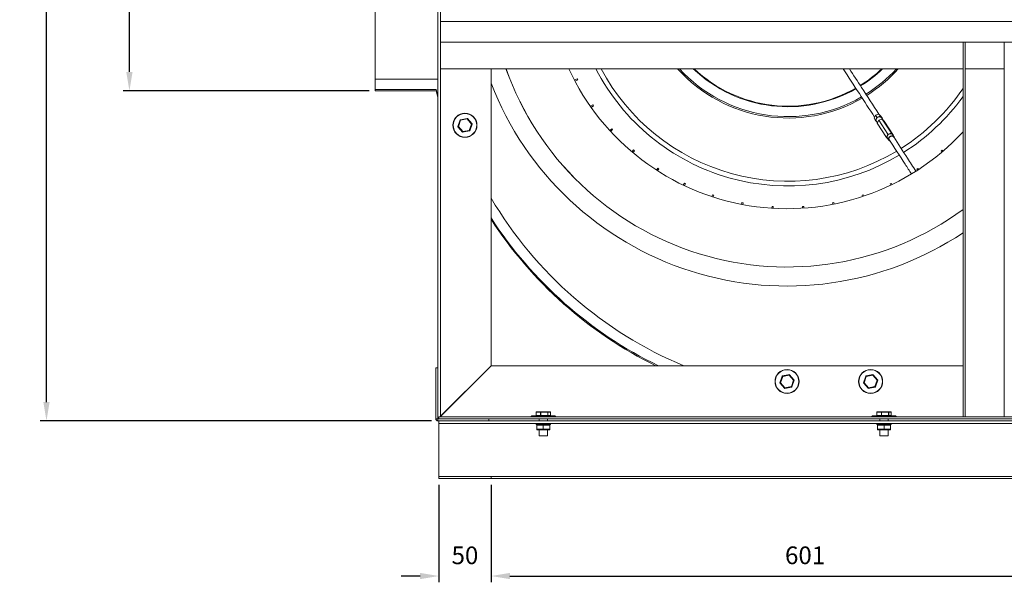
# Model space of a CAD drawing. Units: millimetres. Extents: x -2196 to 781, y 523 to 2066.
# Drawn here: x -2196 to -1253, y 523 to 1061 of the extents above; entities that cross this region are included whole.
import ezdxf

# ---------------------------------------------------------------- set-up
doc = ezdxf.new("R2010")
doc.units = ezdxf.units.MM
doc.header["$PDSIZE"] = -1
doc.dimstyles.new('ISO-25', dxfattribs={"dimtxt": 2.5, "dimasz": 2.5, "dimexe": 1.25, "dimexo": 0.625, "dimtad": 1, "dimtxsty": 'Standard', "dimcen": 2.5, "dimadec": 0, "dimazin": 0, "dimtfac": 1, "dimtmove": 0, "dimatfit": 3, "dimfxl": 0, "dimarcsym": 0})

# ---------------------------------------------------------------- blocks, each defined once
blk = doc.blocks.new('*D15')
at = {"color": 0, "linetype": 'ByBlock', "lineweight": -2}
for p, q in [((-1801.38, 1743.86), (-2175.92, 1743.86)), ((-2169.92, 1725.86), (-2169.92, 1228.36)), ((-2169.92, 695.64), (-2169.92, 1193.14)), ((-1801.38, 677.64), (-2175.92, 677.64))]:
    blk.add_line(p, q, dxfattribs=at)
at = {"color": 0, "linetype": 'ByBlock'}
for points in [[(-2169.92, 1743.86), (-2172.92, 1725.86), (-2166.92, 1725.86)], [(-2169.92, 677.64), (-2172.92, 695.64), (-2166.92, 695.64)]]:
    blk.add_solid(points, dxfattribs=at)
at = {"layer": 'DEFPOINTS', "color": 0, "linetype": 'ByBlock'}
for p in [(-1795.38, 1743.86), (-1795.38, 677.64)]:
    blk.add_point(p, dxfattribs=at)
at = {"color": 0, "linetype": 'ByBlock', "insert": (-2169.92, 1210.75), "char_height": 16.933, "attachment_point": 5}
blk.add_mtext('1066', dxfattribs=at)
blk = doc.blocks.new('*D18')
at = {"color": 0, "linetype": 'ByBlock', "lineweight": -2}
for p, q in [((-1861.29, 1691.47), (-2096.58, 1691.47)), ((-2090.58, 1673.47), (-2090.58, 1359.98)), ((-2090.58, 1011.27), (-2090.58, 1324.76)), ((-1861.29, 993.27), (-2096.58, 993.27))]:
    blk.add_line(p, q, dxfattribs=at)
at = {"color": 0, "linetype": 'ByBlock'}
for points in [[(-2090.58, 1691.47), (-2093.58, 1673.47), (-2087.58, 1673.47)], [(-2090.58, 993.27), (-2093.58, 1011.27), (-2087.58, 1011.27)]]:
    blk.add_solid(points, dxfattribs=at)
at = {"layer": 'DEFPOINTS', "color": 0, "linetype": 'ByBlock'}
for p in [(-1855.29, 1691.47), (-1855.29, 993.27)]:
    blk.add_point(p, dxfattribs=at)
at = {"color": 0, "linetype": 'ByBlock', "insert": (-2090.58, 1342.37), "char_height": 16.933, "attachment_point": 5}
blk.add_mtext('698', dxfattribs=at)
blk = doc.blocks.new('*D19')
at = {"color": 0, "linetype": 'ByBlock', "lineweight": -2}
for p, q in [((-1794.5, 616.44), (-1794.5, 523.24)), ((-1744.5, 616.44), (-1744.5, 523.24)), ((-1812.5, 529.24), (-1830.5, 529.24)), ((-1726.5, 529.24), (-1708.5, 529.24))]:
    blk.add_line(p, q, dxfattribs=at)
at = {"color": 0, "linetype": 'ByBlock'}
for points in [[(-1794.5, 529.24), (-1812.5, 526.24), (-1812.5, 532.24)], [(-1744.5, 529.24), (-1726.5, 526.24), (-1726.5, 532.24)]]:
    blk.add_solid(points, dxfattribs=at)
at = {"layer": 'DEFPOINTS', "color": 0, "linetype": 'ByBlock'}
for p in [(-1794.5, 622.44), (-1744.5, 622.44)]:
    blk.add_point(p, dxfattribs=at)
at = {"color": 0, "linetype": 'ByBlock', "insert": (-1769.5, 546.85), "char_height": 16.933, "attachment_point": 5}
blk.add_mtext('50', dxfattribs=at)
blk = doc.blocks.new('*D20')
at = {"color": 0, "linetype": 'ByBlock', "lineweight": -2}
for p, q in [((-1744.5, 616.44), (-1744.5, 523.24)), ((-1143.5, 616.44), (-1143.5, 523.24)), ((-1726.5, 529.24), (-1161.5, 529.24))]:
    blk.add_line(p, q, dxfattribs=at)
at = {"color": 0, "linetype": 'ByBlock'}
for points in [[(-1744.5, 529.24), (-1726.5, 526.24), (-1726.5, 532.24)], [(-1143.5, 529.24), (-1161.5, 526.24), (-1161.5, 532.24)]]:
    blk.add_solid(points, dxfattribs=at)
at = {"layer": 'DEFPOINTS', "color": 0, "linetype": 'ByBlock'}
for p in [(-1744.5, 622.44), (-1143.5, 622.44)]:
    blk.add_point(p, dxfattribs=at)
at = {"color": 0, "linetype": 'ByBlock', "insert": (-1444, 546.85), "char_height": 16.933, "attachment_point": 5}
blk.add_mtext('601', dxfattribs=at)

msp = doc.modelspace()

# ---------------------------------------------------------------- linework, layer by layer
at = {"color": 7, "linetype": 'Continuous', "lineweight": 15}
for p, q in [((-1792.88, 1740.27), (-1792.88, 1060.94)), ((-1795.48, 1694.48), (-1795.48, 728.37)), ((-1855.29, 1681.47), (-1855.29, 1004.47)), ((-1792.88, 1059.54), (-1792.88, 1060.94)), ((-1792.88, 1039.81), (-1792.88, 1059.54)), ((-1792.88, 1059.54), (-940.88, 1059.54)), ((-940.88, 1039.81), (-1792.88, 1039.81)), ((-1792.88, 1039.81), (-1792.88, 681.44)), ((-1292.88, 1039.81), (-1292.88, 681.44)), ((-1290.98, 1039.81), (-1290.98, 681.44)), ((-1290.88, 1039.81), (-1290.88, 681.44)), ((-1253.43, 681.44), (-1253.43, 1039.81)), ((-1792.88, 1014.31), (-1292.88, 1014.31)), ((-1792.78, 1014.31), (-1792.78, 681.98)), ((-1744.5, 730.27), (-1744.5, 1014.31)), ((-1290.88, 1014.31), (-1253.43, 1014.31)), ((-1795.48, 1004.47), (-1855.29, 1004.47)), ((-1855.29, 1004.47), (-1855.29, 994.47)), ((-1662.02, 1004.75), (-1661.49, 1003.68)), ((-1855.29, 994.47), (-1855.29, 993.27)), ((-1855.29, 994.47), (-1797.1, 994.47)), ((-1855.29, 993.27), (-1797.1, 993.27)), ((-1797.1, 994.47), (-1795.48, 987.99)), ((-1797.1, 993.27), (-1795.48, 986.79)), ((-1647.02, 979.83), (-1646.35, 978.82)), ((-1376.61, 969.99), (-1373.33, 970.95)), ((-1371.97, 968.86), (-1373.33, 970.95)), ((-1373.33, 970.95), (-1371.4, 968.99)), ((-1776.35, 959.14), (-1774.05, 965.51)), ((-1773.64, 965.18), (-1775.82, 959.14)), ((-1773.64, 965.18), (-1774.05, 965.51)), ((-1773.9, 965.64), (-1767.23, 966.83)), ((-1773.64, 965.18), (-1773.9, 965.64)), ((-1767.32, 966.31), (-1773.64, 965.18)), ((-1767.32, 966.31), (-1767.23, 966.83)), ((-1767.05, 966.77), (-1767.32, 966.31)), ((-1763.18, 961.4), (-1767.32, 966.31)), ((-1767.05, 966.77), (-1762.68, 961.59)), ((-1765.35, 955.36), (-1763.18, 961.4)), ((-1762.65, 961.4), (-1764.94, 955.03)), ((-1762.68, 961.59), (-1763.18, 961.4)), ((-1762.65, 961.4), (-1763.18, 961.4)), ((-1377.96, 967.07), (-1376.61, 969.99)), ((-1376.6, 964.97), (-1377.96, 967.07)), ((-1375.25, 967.9), (-1376.61, 969.99)), ((-1376.6, 964.97), (-1375.25, 967.9)), ((-1375.64, 964), (-1376.6, 964.97)), ((-1375.25, 967.9), (-1371.97, 968.86)), ((-1374.9, 962.35), (-1373.55, 965.28)), ((-1374.9, 962.35), (-1366.06, 948.72)), ((-1373.55, 965.28), (-1370.28, 966.24)), ((-1373.55, 965.28), (-1364.72, 951.65)), ((-1371.97, 968.86), (-1370.04, 966.89)), ((-1370.04, 966.89), (-1371.4, 968.99)), ((-1370.28, 966.24), (-1361.44, 952.61)), ((-1370.28, 966.24), (-1368.34, 964.27)), ((-1370.04, 966.89), (-1370.18, 966.6)), ((-1368.34, 964.27), (-1359.51, 950.64)), ((-1775.82, 959.14), (-1776.35, 959.14)), ((-1775.82, 959.14), (-1776.31, 958.95)), ((-1771.95, 953.77), (-1776.31, 958.95)), ((-1775.82, 959.14), (-1771.68, 954.23)), ((-1771.68, 954.23), (-1771.95, 953.77)), ((-1765.1, 954.9), (-1771.76, 953.71)), ((-1771.76, 953.71), (-1771.68, 954.23)), ((-1771.68, 954.23), (-1765.35, 955.36)), ((-1764.94, 955.03), (-1765.35, 955.36)), ((-1765.1, 954.9), (-1765.35, 955.36)), ((-1628.16, 956.11), (-1630.18, 954.46)), ((-1628.95, 957.02), (-1628.16, 956.11)), ((-1366.06, 948.72), (-1364.72, 951.65)), ((-1364.72, 951.65), (-1361.44, 952.61)), ((-1361.44, 952.61), (-1359.51, 950.64)), ((-1365.11, 947.75), (-1366.06, 948.72)), ((-1359.51, 950.64), (-1359.64, 950.35)), ((-1358.62, 948.43), (-1358.61, 948.18)), ((-1608.11, 936.72), (-1609.8, 934.93)), ((-1607.22, 935.91), (-1608.88, 934.15)), ((-1608.11, 936.72), (-1607.22, 935.91)), ((-1313.74, 935.79), (-1312.81, 936.55)), ((-1313.74, 935.79), (-1312.95, 934.78)), ((-1312.81, 936.55), (-1312.04, 935.56)), ((-1584.85, 919.24), (-1586.19, 917.39)), ((-1583.86, 918.56), (-1585.17, 916.74)), ((-1584.85, 919.24), (-1583.86, 918.56)), ((-1337.12, 918.46), (-1336.09, 919.09)), ((-1337.12, 918.46), (-1336.46, 917.35)), ((-1336.09, 919.09), (-1335.45, 918.01)), ((-1559.54, 904.88), (-1560.55, 903.03)), ((-1559.54, 904.88), (-1558.47, 904.34)), ((-1362.51, 904.26), (-1361.42, 904.76)), ((-1361.42, 904.76), (-1360.9, 903.58)), ((-1558.47, 904.34), (-1559.46, 902.51)), ((-1362.51, 904.26), (-1361.99, 903.05)), ((-1532.61, 893.88), (-1533.31, 892.06)), ((-1532.61, 893.88), (-1531.48, 893.47)), ((-1531.48, 893.47), (-1532.16, 891.69)), ((-1504.49, 886.41), (-1504.91, 884.66)), ((-1504.49, 886.41), (-1503.32, 886.15)), ((-1503.32, 886.15), (-1503.73, 884.44)), ((-1417.68, 886.14), (-1416.5, 886.34)), ((-1417.68, 886.14), (-1417.46, 884.71)), ((-1416.5, 886.34), (-1416.28, 884.94)), ((-1389.51, 893.43), (-1388.37, 893.78)), ((-1389.51, 893.43), (-1389.13, 892.11)), ((-1388.37, 893.78), (-1387.99, 892.49)), ((-1475.64, 882.6), (-1475.82, 880.95)), ((-1475.64, 882.6), (-1474.45, 882.49)), ((-1474.45, 882.49), (-1474.62, 880.87)), ((-1446.55, 882.51), (-1445.35, 882.56)), ((-1446.55, 882.51), (-1446.51, 880.96)), ((-1445.35, 882.56), (-1445.31, 881.04)), ((-1797.38, 728.37), (-1797.38, 679.64)), ((-1795.48, 728.37), (-1797.38, 728.37)), ((-1795.48, 728.37), (-1795.48, 679.64)), ((-1744.5, 730.27), (-1792.88, 681.88)), ((-1792.78, 681.98), (-1744.5, 730.27)), ((-1292.88, 730.27), (-1744.5, 730.27)), ((-1468.14, 714.14), (-1465.84, 720.51)), ((-1465.43, 720.18), (-1467.61, 714.14)), ((-1465.43, 720.18), (-1465.84, 720.51)), ((-1465.69, 720.64), (-1459.03, 721.83)), ((-1465.43, 720.18), (-1465.69, 720.64)), ((-1459.11, 721.31), (-1465.43, 720.18)), ((-1459.11, 721.31), (-1459.03, 721.83)), ((-1458.84, 721.77), (-1459.11, 721.31)), ((-1454.97, 716.4), (-1459.11, 721.31)), ((-1458.84, 721.77), (-1454.47, 716.59)), ((-1457.15, 710.36), (-1454.97, 716.4)), ((-1454.44, 716.4), (-1456.74, 710.03)), ((-1454.47, 716.59), (-1454.97, 716.4)), ((-1454.44, 716.4), (-1454.97, 716.4)), ((-1388.14, 714.14), (-1385.84, 720.51)), ((-1385.43, 720.18), (-1387.61, 714.14)), ((-1385.43, 720.18), (-1385.84, 720.51)), ((-1385.69, 720.64), (-1379.03, 721.83)), ((-1385.43, 720.18), (-1385.69, 720.64)), ((-1379.11, 721.31), (-1385.43, 720.18)), ((-1379.11, 721.31), (-1379.03, 721.83)), ((-1378.84, 721.77), (-1379.11, 721.31)), ((-1374.97, 716.4), (-1379.11, 721.31)), ((-1378.84, 721.77), (-1374.47, 716.59)), ((-1377.15, 710.36), (-1374.97, 716.4)), ((-1374.44, 716.4), (-1376.74, 710.03)), ((-1374.47, 716.59), (-1374.97, 716.4)), ((-1374.44, 716.4), (-1374.97, 716.4)), ((-1467.61, 714.14), (-1468.14, 714.14)), ((-1467.61, 714.14), (-1468.11, 713.95)), ((-1463.74, 708.77), (-1468.11, 713.95)), ((-1467.61, 714.14), (-1463.47, 709.23)), ((-1463.47, 709.23), (-1463.74, 708.77)), ((-1456.89, 709.9), (-1463.55, 708.71)), ((-1463.55, 708.71), (-1463.47, 709.23)), ((-1463.47, 709.23), (-1457.15, 710.36)), ((-1456.74, 710.03), (-1457.15, 710.36)), ((-1456.89, 709.9), (-1457.15, 710.36)), ((-1387.61, 714.14), (-1388.14, 714.14)), ((-1387.61, 714.14), (-1388.11, 713.95)), ((-1383.74, 708.77), (-1388.11, 713.95)), ((-1387.61, 714.14), (-1383.47, 709.23)), ((-1383.47, 709.23), (-1383.74, 708.77)), ((-1376.89, 709.9), (-1383.55, 708.71)), ((-1383.55, 708.71), (-1383.47, 709.23)), ((-1383.47, 709.23), (-1377.15, 710.36)), ((-1376.74, 710.03), (-1377.15, 710.36)), ((-1376.89, 709.9), (-1377.15, 710.36)), ((-1795.48, 679.64), (-1797.38, 679.64)), ((-1794.5, 680.27), (-1795.48, 680.27)), ((-1795.38, 679.54), (-1795.38, 677.64)), ((-1795.38, 679.54), (-1746.66, 679.54)), ((-1794.5, 681.44), (-942.5, 681.44)), ((-1794.5, 681.44), (-1794.5, 679.54)), ((-1706, 681.54), (-1792.8, 681.54)), ((-1746.66, 679.54), (-1746.66, 677.64)), ((-1746.66, 679.54), (-942.5, 679.54)), ((-1694.5, 682.09), (-1706, 682.09)), ((-1705.75, 682.34), (-1694.5, 682.34)), ((-1701.33, 685.84), (-1701.38, 685.84)), ((-1701.38, 682.84), (-1701.33, 682.84)), ((-1697.05, 685.84), (-1701.33, 685.84)), ((-1701.33, 685.84), (-1701.33, 682.84)), ((-1701.33, 682.84), (-1697.05, 682.84)), ((-1700.84, 686.34), (-1696.77, 686.34)), ((-1697.05, 682.84), (-1697.05, 685.84)), ((-1696.86, 685.84), (-1697.05, 685.84)), ((-1697.05, 682.84), (-1696.86, 682.84)), ((-1696.86, 685.84), (-1696.86, 682.84)), ((-1690.18, 685.84), (-1696.86, 685.84)), ((-1696.86, 682.84), (-1690.18, 682.84)), ((-1696.77, 686.34), (-1690.43, 686.34)), ((-1694.5, 682.34), (-1683.25, 682.34)), ((-1683, 682.09), (-1694.5, 682.09)), ((-1690.43, 686.34), (-1688.16, 686.34)), ((-1690.18, 682.84), (-1690.18, 685.84)), ((-1690.03, 685.84), (-1690.18, 685.84)), ((-1690.18, 682.84), (-1690.03, 682.84)), ((-1690.03, 685.84), (-1690.03, 682.84)), ((-1687.63, 685.84), (-1690.03, 685.84)), ((-1690.03, 682.84), (-1687.63, 682.84)), ((-1687.63, 682.84), (-1687.63, 685.84)), ((-1687.62, 685.84), (-1687.63, 685.84)), ((-1687.63, 682.84), (-1687.62, 682.84)), ((-1380, 681.54), (-1683, 681.54)), ((-1368.5, 682.09), (-1380, 682.09)), ((-1379.75, 682.34), (-1368.5, 682.34)), ((-1375.33, 685.84), (-1375.38, 685.84)), ((-1375.38, 682.84), (-1375.33, 682.84)), ((-1371.05, 685.84), (-1375.33, 685.84)), ((-1375.33, 685.84), (-1375.33, 682.84)), ((-1375.33, 682.84), (-1371.05, 682.84)), ((-1374.84, 686.34), (-1370.77, 686.34)), ((-1371.05, 682.84), (-1371.05, 685.84)), ((-1370.86, 685.84), (-1371.05, 685.84)), ((-1371.05, 682.84), (-1370.86, 682.84)), ((-1370.86, 685.84), (-1370.86, 682.84)), ((-1364.18, 685.84), (-1370.86, 685.84)), ((-1370.86, 682.84), (-1364.18, 682.84)), ((-1370.77, 686.34), (-1364.43, 686.34)), ((-1368.5, 682.34), (-1357.25, 682.34)), ((-1357, 682.09), (-1368.5, 682.09)), ((-1364.43, 686.34), (-1362.16, 686.34)), ((-1364.18, 682.84), (-1364.18, 685.84)), ((-1364.03, 685.84), (-1364.18, 685.84)), ((-1364.18, 682.84), (-1364.03, 682.84)), ((-1364.03, 685.84), (-1364.03, 682.84)), ((-1361.63, 685.84), (-1364.03, 685.84)), ((-1364.03, 682.84), (-1361.63, 682.84)), ((-1361.63, 682.84), (-1361.63, 685.84)), ((-1361.62, 685.84), (-1361.63, 685.84)), ((-1361.63, 682.84), (-1361.62, 682.84)), ((-1292.88, 681.54), (-1357, 681.54)), ((-1795.38, 677.64), (-1746.66, 677.64)), ((-1794.5, 675.04), (-1794.5, 677.64)), ((-492.5, 675.04), (-1794.5, 675.04)), ((-1794.5, 675.04), (-1794.5, 675.03)), ((-1794.5, 675.03), (-1794.5, 627.09)), ((-1794.5, 675.03), (-1701.45, 675.03)), ((-912.09, 677.64), (-1746.66, 677.64)), ((-1701.45, 674.04), (-1688.14, 674.04)), ((-1694.5, 673.54), (-1700.85, 673.54)), ((-1700.85, 673.54), (-1700.85, 669.54)), ((-1700.85, 669.54), (-1694.5, 669.54)), ((-1694.5, 669.04), (-1700.35, 669.04)), ((-1694.5, 674.04), (-1694.5, 673.54)), ((-1688.15, 673.54), (-1694.5, 673.54)), ((-1694.5, 673.54), (-1694.5, 669.54)), ((-1694.5, 669.54), (-1688.15, 669.54)), ((-1694.5, 669.54), (-1694.5, 669.04)), ((-1688.65, 669.04), (-1694.5, 669.04)), ((-1688.15, 673.54), (-1688.15, 669.54)), ((-1688.14, 675.04), (-1688.14, 674.04)), ((-1688.14, 674.04), (-1687.94, 674.04)), ((-1687.94, 675.04), (-1687.94, 674.04)), ((-1687.94, 674.04), (-1687.55, 674.04)), ((-1687.55, 675.03), (-1375.45, 675.03)), ((-1375.45, 674.04), (-1362.14, 674.04)), ((-1368.5, 673.54), (-1374.85, 673.54)), ((-1374.85, 673.54), (-1374.85, 669.54)), ((-1374.85, 669.54), (-1368.5, 669.54)), ((-1368.5, 669.04), (-1374.35, 669.04)), ((-1368.5, 674.04), (-1368.5, 673.54)), ((-1362.15, 673.54), (-1368.5, 673.54)), ((-1368.5, 673.54), (-1368.5, 669.54)), ((-1368.5, 669.54), (-1362.15, 669.54)), ((-1368.5, 669.54), (-1368.5, 669.04)), ((-1362.65, 669.04), (-1368.5, 669.04)), ((-1362.15, 673.54), (-1362.15, 669.54)), ((-1362.14, 675.04), (-1362.14, 674.04)), ((-1362.14, 674.04), (-1361.94, 674.04)), ((-1361.94, 675.04), (-1361.94, 674.04)), ((-1361.94, 674.04), (-1361.55, 674.04)), ((-1361.55, 675.03), (-1049.45, 675.03)), ((-1698.41, 663.29), (-1698.47, 663.29)), ((-1690.53, 663.29), (-1698.41, 663.29)), ((-1372.41, 663.29), (-1372.47, 663.29)), ((-1364.53, 663.29), (-1372.41, 663.29)), ((-1794.5, 627.09), (-1794.5, 627.08)), ((-1794.5, 627.08), (-1794.5, 624.48)), ((-1794.5, 624.48), (-1794.5, 622.44)), ((-1794.5, 624.48), (-492.5, 624.48)), ((-492.5, 622.44), (-1794.5, 622.44))]:
    msp.add_line(p, q, dxfattribs=at)
at = {"color": 1, "linetype": 'Continuous', "lineweight": 15}
msp.add_line((-1744.5, 624.48), (-1744.5, 622.44), dxfattribs=at)
at = {"color": 7, "linetype": 'Continuous', "lineweight": 15, "flags": 128}
for points in [[(-1662.02, 1004.75), (-1664.41, 1003.67), (-1664.77, 1003.52)], [(-1661.49, 1003.68), (-1663.91, 1002.57), (-1664.21, 1002.45)], [(-1647.02, 979.83), (-1649.24, 978.44), (-1649.42, 978.34)], [(-1646.35, 978.82), (-1648.61, 977.42), (-1648.73, 977.35)], [(-1375.84, 964.3), (-1375.84, 964.31), (-1376.12, 965.08), (-1376.06, 965.96), (-1375.67, 966.83), (-1375, 967.59), (-1374.12, 968.16), (-1373.15, 968.45), (-1372.19, 968.44), (-1371.38, 968.13), (-1370.8, 967.56)], [(-1628.95, 957.02), (-1630.98, 955.37), (-1631, 955.35)], [(-1365.3, 948.05), (-1365.31, 948.06), (-1365.59, 948.84), (-1365.53, 949.71), (-1365.14, 950.58), (-1364.46, 951.35), (-1363.59, 951.91), (-1362.61, 952.2), (-1361.66, 952.19), (-1360.84, 951.88), (-1360.27, 951.31)], [(-1362.62, 945.09), (-1363.37, 945.39), (-1363.95, 945.97), (-1364.23, 946.74), (-1364.17, 947.62), (-1363.78, 948.49), (-1363.11, 949.25), (-1362.23, 949.81), (-1361.25, 950.11), (-1360.3, 950.1), (-1359.48, 949.78), (-1358.9, 949.21), (-1358.62, 948.43), (-1358.62, 948.43)], [(-1362.88, 945.5), (-1363.39, 945.83), (-1363.81, 946.46), (-1363.92, 947.24), (-1363.68, 948.07), (-1363.15, 948.84), (-1362.38, 949.43), (-1361.48, 949.78), (-1360.57, 949.83), (-1359.78, 949.58), (-1359.22, 949.06), (-1359.05, 948.74)]]:
    msp.add_lwpolyline(points, dxfattribs=at)
at = {"color": 7, "linetype": 'Continuous', "lineweight": 15}
for centre, radius in [((-1769.5, 960.27), 11.5), ((-1769.5, 960.27), 11.25), ((-1461.29, 715.27), 11.5), ((-1461.29, 715.27), 11.25), ((-1381.29, 715.27), 11.5), ((-1381.29, 715.27), 11.25)]:
    msp.add_circle(centre, radius, dxfattribs=at)
for centre, radius, start, end in [((-1461.29, 1110.27), 285.54, 199.63634, 306.1415), ((-1461.29, 1110.27), 285.53, 199.63671, 306.14224), ((-1461.29, 1110.27), 229.78, 204.68257, 317.12929), ((-1460.38, 1109.14), 206.87, 207.28389, 300.96888), ((-1460.38, 1109.14), 202.38, 207.94122, 300.92633), ((-1460.38, 1109.14), 141.92, 221.92557, 300.04127), ((-1460.38, 1109.14), 140.58, 222.41733, 300.01406), ((-1460.38, 1109.14), 131.14, 226.31217, 299.79807), ((-1460.38, 1109.14), 130.59, 226.56578, 299.78503), ((-1460.38, 1109.14), 130.59, 301.98458, 313.43422), ((-1460.38, 1109.14), 131.14, 301.98867, 313.68783), ((-1460.38, 1109.14), 140.58, 302.05268, 317.58267), ((-1460.38, 1109.14), 141.92, 302.06166, 318.07443), ((-1461.29, 1110.27), 303.75, 201.1929, 303.67108), ((-1460.38, 1109.14), 202.38, 302.33325, 325.85874), ((-1460.38, 1109.14), 206.87, 302.34706, 324.06662), ((-1773.86, 965.44), 0.2, 100.16009, 160.16009), ((-1767.2, 966.64), 0.2, 40.16009, 100.16009), ((-1762.83, 961.46), 0.2, 340.16009, 40.16009), ((-1776.16, 959.08), 0.2, 160.16009, 220.16009), ((-1771.79, 953.9), 0.2, 220.16009, 280.16009), ((-1765.13, 955.1), 0.2, 280.16009, 340.16009), ((-1412.01, 1086.81), 386, 210.53087, 247.47038), ((-1412.01, 1086.81), 396, 212.90165, 244.20494), ((-1412.01, 1085.61), 396, 212.90165, 243.80878), ((-1465.66, 720.44), 0.2, 100.16009, 160.16009), ((-1458.99, 721.64), 0.2, 40.16009, 100.16009), ((-1454.63, 716.46), 0.2, 340.16009, 40.16009), ((-1385.66, 720.44), 0.2, 100.16009, 160.16009), ((-1378.99, 721.64), 0.2, 40.16009, 100.16009), ((-1374.63, 716.46), 0.2, 340.16009, 40.16009), ((-1467.95, 714.08), 0.2, 160.16009, 220.16009), ((-1463.59, 708.9), 0.2, 220.16009, 280.16009), ((-1456.93, 710.1), 0.2, 280.16009, 340.16009), ((-1387.95, 714.08), 0.2, 160.16009, 220.16009), ((-1383.59, 708.9), 0.2, 220.16009, 280.16009), ((-1376.93, 710.1), 0.2, 280.16009, 340.16009), ((-1795.38, 679.64), 2, 180, 270), ((-1795.38, 679.64), 0.1, 180, 270), ((-1705.75, 682.09), 0.25, 90, 180), ((-1683.25, 682.09), 0.25, 0, 90), ((-1379.75, 682.09), 0.25, 90, 180), ((-1357.25, 682.09), 0.25, 0, 90), ((-1700.35, 673.54), 0.5, 90, 180), ((-1700.35, 669.54), 0.5, 180, 270), ((-1688.65, 673.54), 0.5, 0, 90), ((-1688.65, 669.54), 0.5, 270, 0), ((-1374.35, 673.54), 0.5, 90, 180), ((-1374.35, 669.54), 0.5, 180, 270), ((-1362.65, 673.54), 0.5, 0, 90), ((-1362.65, 669.54), 0.5, 270, 0)]:
    msp.add_arc(centre, radius, start, end, dxfattribs=at)
for centre, major_axis, ratio, start_param, end_param in [((-1700.84, 685.84), (0.529, 0), 0.945294, 1.570796, 3.141593), ((-1700.84, 682.84), (0.529, 0), 0.945294, 3.141593, 4.712389), ((-1700.84, 685.84), (0, 0.5), 0.993484, 0, 1.570796), ((-1700.84, 682.84), (0, 0.5), 0.993484, 1.570796, 3.141593), ((-1696.77, 685.84), (0, 0.5), 0.55501, 0, 1.570796), ((-1696.77, 682.84), (0, 0.5), 0.55501, 1.570796, 3.141593), ((-1696.77, 685.84), (0, 0.5), 0.180923, 0, 1.570796), ((-1696.77, 682.84), (0, 0.5), 0.180923, 1.570796, 3.141593), ((-1690.43, 685.84), (0, 0.5), 0.502862, 4.712389, 6.283185), ((-1690.43, 685.84), (0, 0.5), 0.812561, 4.712389, 6.283185), ((-1690.43, 682.84), (0, 0.5), 0.502862, 3.141593, 4.712389), ((-1690.43, 682.84), (0, 0.5), 0.812561, 3.141593, 4.712389), ((-1688.16, 685.84), (0.529, 0), 0.945294, 0, 1.570796), ((-1688.16, 682.84), (0.529, 0), 0.945294, 4.712389, 6.283185), ((-1374.84, 685.84), (0.529, 0), 0.945294, 1.570796, 3.141593), ((-1374.84, 682.84), (0.529, 0), 0.945294, 3.141593, 4.712389), ((-1374.84, 685.84), (0, 0.5), 0.993484, 0, 1.570796), ((-1374.84, 682.84), (0, 0.5), 0.993484, 1.570796, 3.141593), ((-1370.77, 685.84), (0, 0.5), 0.55501, 0, 1.570796), ((-1370.77, 682.84), (0, 0.5), 0.55501, 1.570796, 3.141593), ((-1370.77, 685.84), (0, 0.5), 0.180923, 0, 1.570796), ((-1370.77, 682.84), (0, 0.5), 0.180923, 1.570796, 3.141593), ((-1364.43, 685.84), (0, 0.5), 0.502862, 4.712389, 6.283185), ((-1364.43, 685.84), (0, 0.5), 0.812561, 4.712389, 6.283185), ((-1364.43, 682.84), (0, 0.5), 0.502862, 3.141593, 4.712389), ((-1364.43, 682.84), (0, 0.5), 0.812561, 3.141593, 4.712389), ((-1362.16, 685.84), (0.529, 0), 0.945294, 0, 1.570796), ((-1362.16, 682.84), (0.529, 0), 0.945294, 4.712389, 6.283185)]:
    msp.add_ellipse(centre, major_axis=major_axis, ratio=ratio, start_param=start_param, end_param=end_param, dxfattribs=at)
for points, knots in [([(-1407.5, 1014.31), (-1402.37, 1006.39), (-1392.37, 990.97), (-1382.37, 975.55), (-1377.51, 968.04)], [0, 0, 0, 0, 0.513452, 1, 1, 1, 1]), ([(-1373.42, 970.93), (-1378.95, 979.46), (-1388.33, 993.93), (-1397.7, 1008.38), (-1401.55, 1014.31)], [0, 0, 0, 0, 0.589867, 1, 1, 1, 1]), ([(-1363.89, 947.13), (-1358.69, 939.1), (-1351.5, 928.01), (-1344.31, 916.92), (-1342.33, 913.87)], [0, 0, 0, 0, 0.72413, 1, 1, 1, 1]), ([(-1338.11, 916.49), (-1340.78, 920.61), (-1347.83, 931.48), (-1354.87, 942.35), (-1359.25, 949.11)], [0, 0, 0, 0, 0.378502, 1, 1, 1, 1])]:
    msp.add_open_spline(points, degree=3, knots=knots, dxfattribs=at)
for points in [[(-1375.84, 964.3), (-1374.76, 962.64)], [(-1369.3, 965.24), (-1370.8, 967.56)], [(-1365.3, 948.05), (-1363.94, 945.95)], [(-1358.91, 949.22), (-1360.27, 951.31)], [(-1792.97, 681.83), (-1792.78, 681.98)], [(-1792.8, 681.54), (-1792.78, 681.98)], [(-1706, 682.09), (-1706, 681.44)], [(-1701.38, 685.84), (-1701.38, 682.84)], [(-1698.47, 679.54), (-1698.47, 677.64)], [(-1690.53, 677.64), (-1690.53, 679.54)], [(-1687.62, 682.84), (-1687.62, 685.84)], [(-1683, 681.44), (-1683, 682.09)], [(-1380, 682.09), (-1380, 681.44)], [(-1375.38, 685.84), (-1375.38, 682.84)], [(-1372.47, 679.54), (-1372.47, 677.64)], [(-1364.53, 677.64), (-1364.53, 679.54)], [(-1361.62, 682.84), (-1361.62, 685.84)], [(-1357, 681.44), (-1357, 682.09)], [(-1701.45, 675.04), (-1701.45, 674.04)], [(-1698.47, 669.04), (-1698.47, 663.29)], [(-1690.53, 663.29), (-1690.53, 669.04)], [(-1687.55, 674.04), (-1687.55, 675.04)], [(-1375.45, 675.04), (-1375.45, 674.04)], [(-1372.47, 669.04), (-1372.47, 663.29)], [(-1364.53, 663.29), (-1364.53, 669.04)], [(-1361.55, 674.04), (-1361.55, 675.04)]]:
    msp.add_open_spline(points, degree=1, dxfattribs=at)

# ---------------------------------------------------------------- dimensions: what is measured, and where the dimension line sits
for base, p1, p2, override, picture, middle in [((-2169.92, 677.64), (-1795.38, 1743.86), (-1795.38, 677.64), {"dimscale": 6, "dimtxt": 2.822222, "dimasz": 3, "dimexe": 1, "dimexo": 1, "dimgap": 1.524, "dimtih": 1, "dimtoh": 1, "dimdec": 0, "dimzin": 1, "dimtzin": 1}, '*D15', (-2169.92, 1210.75)), ((-2090.58, 993.27), (-1855.29, 1691.47), (-1855.29, 993.27), {"dimscale": 6, "dimtxt": 2.822222, "dimasz": 3, "dimexe": 1, "dimexo": 1, "dimgap": 1.524, "dimtih": 1, "dimtoh": 1, "dimdec": 0, "dimzin": 1, "dimtdec": 0, "dimtzin": 1}, '*D18', (-2090.58, 1342.37))]:
    dim = msp.add_linear_dim(base=base, p1=p1, p2=p2, angle=90, dimstyle='ISO-25', override=override)
    dim.commit()
    dim.dimension.update_dxf_attribs({"geometry": picture, "text_midpoint": middle})
for base, p1, p2, picture, middle in [((-1744.5, 529.24), (-1794.5, 622.44), (-1744.5, 622.44), '*D19', (-1769.5, 546.85)), ((-1143.5, 529.24), (-1744.5, 622.44), (-1143.5, 622.44), '*D20', (-1444, 546.85))]:
    dim = msp.add_linear_dim(base=base, p1=p1, p2=p2, dimstyle='ISO-25', override={"dimscale": 6, "dimtxt": 2.822222, "dimasz": 3, "dimexe": 1, "dimexo": 1, "dimgap": 1.524, "dimtih": 1, "dimtoh": 1, "dimdec": 0, "dimzin": 1, "dimtdec": 0, "dimtzin": 1})
    dim.commit()
    dim.dimension.update_dxf_attribs({"geometry": picture, "text_midpoint": middle})

doc.saveas('drawing.dxf')
